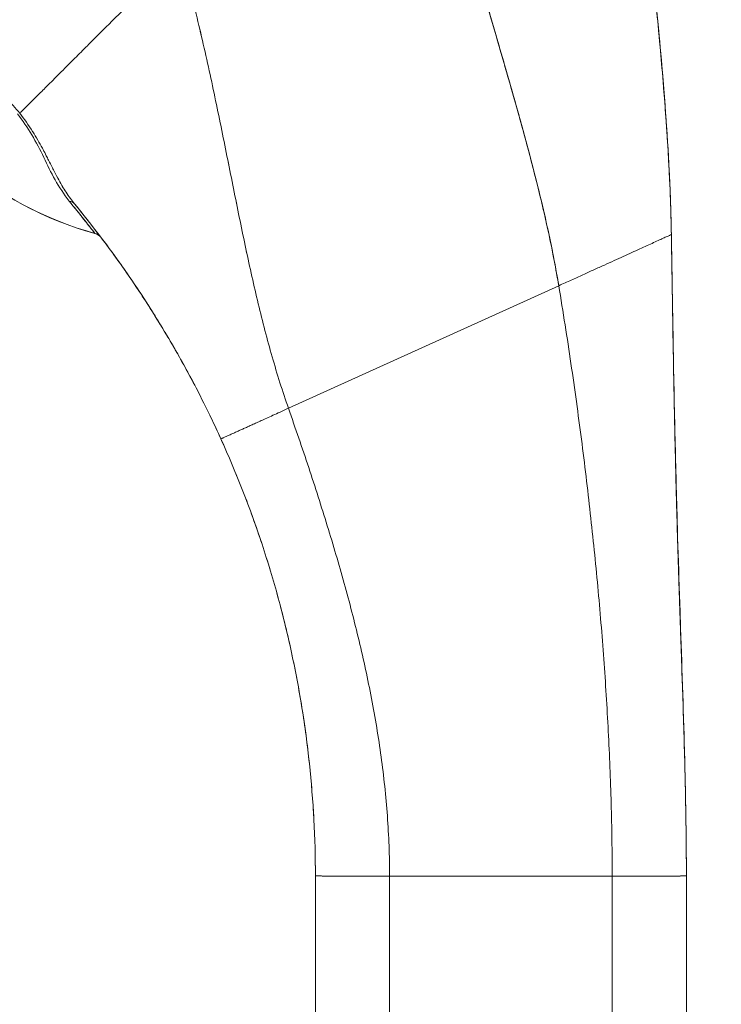
# Model space of a CAD drawing. Units: inches. Extents: x 8 to 265, y 5 to 156.
# Drawn here: x 25 to 26, y 93 to 94 of the extents above; entities that cross this region are included whole.
import ezdxf

# ---------------------------------------------------------------- set-up
doc = ezdxf.new("R2010")
doc.units = ezdxf.units.IN
doc.header["$LTSCALE"] = 16
doc.header["$MEASUREMENT"] = 0
doc.layers.add('Dimension (ANSI)', color=7, linetype='Continuous', lineweight=5)
doc.layers.add('Visible (ANSI)', color=7, linetype='Continuous', lineweight=5)
doc.styles.add('TAHOMA', font='tahoma.ttf')
doc.dimstyles.new('Default (ANSI)', dxfattribs={"dimscale": 16, "dimtxt": 0.07, "dimasz": 0.098425, "dimexe": 0.125, "dimexo": 0.0625, "dimgap": 0.031496, "dimtad": 0, "dimtih": 1, "dimtoh": 1, "dimrnd": 1e-08, "dimzin": 0, "dimdsep": 46, "dimtxsty": 'TAHOMA', "dimcen": 0.09, "dimdle": 0.393701, "dimclrd": 256, "dimclre": 256, "dimclrt": 256, "dimadec": 0, "dimazin": 0, "dimtfac": 1, "dimtofl": 0, "dimtmove": 0, "dimatfit": 3, "dimfxl": 1, "dimtolj": 1, "dimtzin": 0, "dimlwd": -1, "dimlwe": -1, "dimarcsym": 0})

# ---------------------------------------------------------------- blocks, each defined once
blk = doc.blocks.new('*D13')
at = {"layer": 'Defpoints', "color": 0, "transparency": 16777216}
for p in [(23.4378, 113.228), (35.4743, 113.228), (23.4378, 77.478)]:
    blk.add_point(p, dxfattribs=at)
at = {"layer": 'Dimension (ANSI)', "transparency": 16777216}
for p, q in [((24.4378, 113.228), (37.4743, 113.228)), ((35.4743, 111.6532), (35.4743, 98.4856)), ((35.4743, 79.0528), (35.4743, 92.2204)), ((24.4378, 77.478), (37.4743, 77.478))]:
    blk.add_line(p, q, dxfattribs=at)
for points in [[(35.2118, 111.6532), (35.7367, 111.6532), (35.4743, 113.228)], [(35.2118, 79.0528), (35.7367, 79.0528), (35.4743, 77.478)]]:
    blk.add_solid(points, dxfattribs=at)
at = {"layer": 'Dimension (ANSI)', "transparency": 16777216, "insert": (35.4743, 95.353), "char_height": 1.12, "attachment_point": 5, "style": 'TAHOMA'}
blk.add_mtext('\\A1;\\fTahoma|b0|i0;\\H1.1200;35.75\\P\\fTahoma|b0|i0;\\H1.1200;LID HEIGHT\\P\\fTahoma|b0|i0;\\H1.1200;(2 PL.)', dxfattribs=at)

msp = doc.modelspace()

# ---------------------------------------------------------------- linework, layer by layer
at = {"layer": 'Visible (ANSI)'}
for p, q in [((25.80342, 93.95344), (25.80342, 93.95419)), ((25.80342, 93.95419), (25.80342, 93.95344)), ((25.19389, 93.67675), (25.62415, 93.87188)), ((25.62415, 93.87188), (25.19389, 93.67675)), ((25.82732, 92.93227), (25.82732, 92.93298)), ((25.82732, 92.93298), (25.82732, 92.93227)), ((25.23677, 92.93227), (25.23677, 92.93227)), ((25.23677, 92.0062), (25.23677, 92.93227)), ((25.35488, 92.93212), (25.70921, 92.93212)), ((25.35488, 92.93212), (25.35488, 92.00605)), ((25.70921, 92.93212), (25.35488, 92.93212)), ((25.70921, 92.00605), (25.70921, 92.93212)), ((25.82732, 92.93227), (25.82732, 92.0062)), ((25.82732, 92.93227), (25.82732, 92.93227))]:
    msp.add_line(p, q, dxfattribs=at)
for centre, radius, start, end in [((25.03188, 94.48646), 0.55118, 203.67477, 254.63979), ((24.88057, 93.93561), 0.02008, 44.47562, 74.63987)]:
    msp.add_arc(centre, radius, start, end, dxfattribs=at)
for centre, major_axis, ratio, start_param, end_param in [((25.03188, 94.48657), (0.55118, 0), 0.9998246, 3.554991, 4.4438953), ((25.03188, 94.48657), (-0.55118, 0), 0.9998246, 0.4134927, 1.3023026), ((24.83804, 93.98932), (0.01551, 0.01276), 0.7633156, 6.2825235, 6.9120507), ((24.88034, 93.93588), (0.00533, 0.01936), 0.9998564, 5.7501807, 6.2831853), ((24.44334, 94.54945), (0.44254, -0.59448), 0.0007595, 6.2528572, 6.2842097), ((24.88034, 93.93587), (0.01443, 0.01396), 0.9995392, 0, 0.5333536), ((24.44334, 94.54972), (0.44254, -0.59475), 0.0007644, 6.2528597, 6.284203), ((23.54975, 92.9323), (1.68702, 0), 0.9999992, 0, 0.0111476), ((25.35488, 92.93227), (-0.11811, 0), 0.0012735, 0.0000266, 1.5707782), ((25.70921, 92.93227), (0.11811, 0), 0.0012735, 4.7123981, 6.283169)]:
    msp.add_ellipse(centre, major_axis=major_axis, ratio=ratio, start_param=start_param, end_param=end_param, dxfattribs=at)
for points, knots in [([(25.45075, 94.54703), (25.4509, 94.54634), (25.45106, 94.54565), (25.45121, 94.54496), (25.46013, 94.50531), (25.4699, 94.46624), (25.48017, 94.42759), (25.49044, 94.38895), (25.50119, 94.35073), (25.51205, 94.31282), (25.52292, 94.27492), (25.53389, 94.23733), (25.54461, 94.2), (25.55532, 94.16268), (25.56577, 94.12561), (25.57559, 94.08881), (25.58541, 94.05202), (25.5946, 94.01549), (25.60281, 93.9793), (25.61102, 93.94311), (25.61825, 93.90726), (25.62415, 93.87188)], [0, 0, 0, 0, 0.0028919, 0.0028919, 0.0028919, 0.1690766, 0.1690766, 0.1690766, 0.3352613, 0.3352613, 0.3352613, 0.501446, 0.501446, 0.501446, 0.6676306, 0.6676306, 0.6676306, 0.8338153, 0.8338153, 0.8338153, 1, 1, 1, 1]), ([(25.62415, 93.87188), (25.61971, 93.89849), (25.61452, 93.92537), (25.60873, 93.95246), (25.60294, 93.97955), (25.59654, 94.00684), (25.58969, 94.03431), (25.58283, 94.06177), (25.57552, 94.0894), (25.56791, 94.11719), (25.5603, 94.14497), (25.55239, 94.1729), (25.54433, 94.20098), (25.53626, 94.22906), (25.52806, 94.25729), (25.51986, 94.28569), (25.51167, 94.31409), (25.50348, 94.34265), (25.49547, 94.37143), (25.48746, 94.40021), (25.47962, 94.42919), (25.47211, 94.45844), (25.4646, 94.48768), (25.45743, 94.51719), (25.45075, 94.54703)], [0, 0, 0, 0, 0.125, 0.125, 0.125, 0.25, 0.25, 0.25, 0.375, 0.375, 0.375, 0.5, 0.5, 0.5, 0.625, 0.625, 0.625, 0.75, 0.75, 0.75, 0.875, 0.875, 0.875, 1, 1, 1, 1]), ([(25.80342, 93.95344), (25.8028, 93.99132), (25.80132, 94.03066), (25.79909, 94.07119), (25.79687, 94.11171), (25.79392, 94.15342), (25.7904, 94.19605), (25.78689, 94.23868), (25.78282, 94.28223), (25.77844, 94.32644), (25.77407, 94.37052), (25.76939, 94.41526), (25.7647, 94.46045)], [0, 0, 0, 0, 0.2501978, 0.2501978, 0.2501978, 0.5003956, 0.5003956, 0.5003956, 0.7505934, 0.7505934, 0.7505934, 1, 1, 1, 1]), ([(25.7647, 94.46045), (25.7679, 94.4296), (25.7711, 94.39896), (25.7742, 94.3686), (25.77797, 94.33161), (25.78159, 94.29503), (25.7849, 94.25899), (25.78822, 94.22296), (25.79122, 94.18747), (25.7938, 94.15267), (25.79638, 94.11787), (25.79854, 94.08377), (25.80017, 94.05051), (25.8018, 94.01725), (25.80291, 93.98484), (25.80342, 93.95344)], [0, 0, 0, 0, 0.1702552, 0.1702552, 0.1702552, 0.3776914, 0.3776914, 0.3776914, 0.5851276, 0.5851276, 0.5851276, 0.7925638, 0.7925638, 0.7925638, 1, 1, 1, 1]), ([(25.76477, 94.46075), (25.77322, 94.37917), (25.78182, 94.29759), (25.79406, 94.15457), (25.79842, 94.0931), (25.80157, 94.0202), (25.80201, 94.00863), (25.8025, 93.99323), (25.80262, 93.9892), (25.80284, 93.9814), (25.80294, 93.97754), (25.80305, 93.97273), (25.80308, 93.97128), (25.80317, 93.9675), (25.80321, 93.96574), (25.80334, 93.95926), (25.80333, 93.95928), (25.80335, 93.9582), (25.80335, 93.95805), (25.80335, 93.95805)], [0, 0, 0, 0, 0.6250104, 0.6250104, 1.0938659, 1.0938659, 1.1818453, 1.1818453, 1.213164, 1.213164, 1.2447995, 1.2447995, 1.2605329, 1.2605329, 1.2923476, 1.2923476, 1.4199052, 1.4199052, 1.5350084, 1.5350084, 1.5350084, 1.5350084]), ([(25.02162, 94.40164), (25.01428, 94.39429), (25.00674, 94.38676), (24.99914, 94.37916), (24.99115, 94.37117), (24.98309, 94.36311), (24.9751, 94.35512), (24.97272, 94.35274), (24.97033, 94.35036), (24.96796, 94.34799), (24.96189, 94.34193), (24.95588, 94.33592), (24.94994, 94.32999), (24.94121, 94.32126), (24.93263, 94.31268), (24.92421, 94.30427), (24.92153, 94.30159), (24.91886, 94.29892), (24.91621, 94.29627), (24.9102, 94.29027), (24.90428, 94.28436), (24.89847, 94.27855), (24.88983, 94.26992), (24.88142, 94.26152), (24.87329, 94.2534), (24.87175, 94.25185), (24.87021, 94.25031), (24.86868, 94.24879), (24.86201, 94.24212), (24.85554, 94.23565), (24.84928, 94.22939), (24.8454, 94.22551), (24.84159, 94.2217), (24.83787, 94.21799), (24.83416, 94.21427), (24.83052, 94.21064), (24.82698, 94.2071), (24.82342, 94.20354), (24.81995, 94.20008), (24.81657, 94.19671), (24.81321, 94.19335), (24.80994, 94.1901), (24.80678, 94.18694), (24.80168, 94.18186), (24.79684, 94.17703), (24.79227, 94.17249), (24.79121, 94.17143), (24.79016, 94.17038), (24.78913, 94.16936), (24.78643, 94.16667), (24.78383, 94.16408), (24.78135, 94.16162), (24.77889, 94.15917), (24.77654, 94.15683), (24.77431, 94.15461), (24.77209, 94.1524), (24.76998, 94.15031), (24.768, 94.14834), (24.76735, 94.1477), (24.76672, 94.14708), (24.76611, 94.14646)], [0, 0, 0, 0, 0.0704241, 0.0704241, 0.0704241, 0.1445336, 0.1445336, 0.1445336, 0.1666667, 0.1666667, 0.1666667, 0.2233431, 0.2233431, 0.2233431, 0.3067344, 0.3067344, 0.3067344, 0.3333333, 0.3333333, 0.3333333, 0.3935454, 0.3935454, 0.3935454, 0.4829715, 0.4829715, 0.4829715, 0.5, 0.5, 0.5, 0.5743834, 0.5743834, 0.5743834, 0.6205366, 0.6205366, 0.6205366, 0.6666667, 0.6666667, 0.6666667, 0.7130185, 0.7130185, 0.7130185, 0.7591271, 0.7591271, 0.7591271, 0.8333333, 0.8333333, 0.8333333, 0.8506257, 0.8506257, 0.8506257, 0.8958892, 0.8958892, 0.8958892, 0.9408476, 0.9408476, 0.9408476, 0.9855366, 0.9855366, 0.9855366, 1, 1, 1, 1]), ([(24.76611, 94.14646), (24.76672, 94.14708), (24.76735, 94.1477), (24.768, 94.14834), (24.76998, 94.15031), (24.77209, 94.1524), (24.77431, 94.15461), (24.77654, 94.15683), (24.77889, 94.15917), (24.78135, 94.16162), (24.78383, 94.16408), (24.78643, 94.16667), (24.78913, 94.16936), (24.79016, 94.17039), (24.79121, 94.17143), (24.79228, 94.17249), (24.79684, 94.17703), (24.80168, 94.18186), (24.80678, 94.18694), (24.81312, 94.19326), (24.81986, 94.19999), (24.82695, 94.20707), (24.83405, 94.21416), (24.8415, 94.22161), (24.84928, 94.22939), (24.85554, 94.23565), (24.86201, 94.24211), (24.86867, 94.24878), (24.8702, 94.25031), (24.87174, 94.25185), (24.87329, 94.2534), (24.88142, 94.26152), (24.88983, 94.26992), (24.89847, 94.27855), (24.90428, 94.28436), (24.9102, 94.29027), (24.9162, 94.29627), (24.91886, 94.29892), (24.92153, 94.30159), (24.92421, 94.30427), (24.93263, 94.31269), (24.94121, 94.32126), (24.94994, 94.32999), (24.95586, 94.3359), (24.96185, 94.34189), (24.96791, 94.34794), (24.9703, 94.35032), (24.9727, 94.35272), (24.9751, 94.35512), (24.98309, 94.3631), (24.99115, 94.37116), (24.99914, 94.37916), (25.00674, 94.38675), (25.01428, 94.39429), (25.02162, 94.40164)], [0, 0, 0, 0, 0.0144592, 0.0144592, 0.0144592, 0.0591373, 0.0591373, 0.0591373, 0.1040876, 0.1040876, 0.1040876, 0.1493454, 0.1493454, 0.1493454, 0.1666667, 0.1666667, 0.1666667, 0.2408397, 0.2408397, 0.2408397, 0.3331896, 0.3331896, 0.3331896, 0.4256335, 0.4256335, 0.4256335, 0.5, 0.5, 0.5, 0.5170577, 0.5170577, 0.5170577, 0.6064621, 0.6064621, 0.6064621, 0.6666667, 0.6666667, 0.6666667, 0.6933068, 0.6933068, 0.6933068, 0.7767911, 0.7767911, 0.7767911, 0.8333333, 0.8333333, 0.8333333, 0.8556336, 0.8556336, 0.8556336, 0.9296835, 0.9296835, 0.9296835, 1, 1, 1, 1]), ([(25.19389, 93.67675), (25.18447, 93.70369), (25.17591, 93.73099), (25.16798, 93.75872), (25.16005, 93.78645), (25.15276, 93.81462), (25.14587, 93.84325), (25.13898, 93.87189), (25.13249, 93.90099), (25.12619, 93.93057), (25.11989, 93.96015), (25.11378, 93.99019), (25.10765, 94.02067), (25.10152, 94.05115), (25.09537, 94.08207), (25.089, 94.11334), (25.08264, 94.14462), (25.07607, 94.17626), (25.06911, 94.20816), (25.06216, 94.24005), (25.05482, 94.27222), (25.04695, 94.30451), (25.03908, 94.3368), (25.03068, 94.36923), (25.02162, 94.40164)], [0, 0, 0, 0, 0.1250001, 0.1250001, 0.1250001, 0.2500002, 0.2500002, 0.2500002, 0.3750002, 0.3750002, 0.3750002, 0.5000003, 0.5000003, 0.5000003, 0.6250004, 0.6250004, 0.6250004, 0.7500005, 0.7500005, 0.7500005, 0.8750005, 0.8750005, 0.8750005, 1, 1, 1, 1]), ([(25.02162, 94.40164), (25.03068, 94.36924), (25.03908, 94.33682), (25.04694, 94.30454), (25.05481, 94.27224), (25.06215, 94.24008), (25.06911, 94.20818), (25.07606, 94.17628), (25.08264, 94.14464), (25.089, 94.11336), (25.09536, 94.08208), (25.10152, 94.05117), (25.10765, 94.02069), (25.11378, 93.99021), (25.11989, 93.96016), (25.12619, 93.93058), (25.13249, 93.901), (25.13897, 93.8719), (25.14586, 93.84326), (25.15275, 93.81462), (25.16005, 93.78646), (25.16798, 93.75873), (25.1759, 93.73099), (25.18447, 93.7037), (25.19389, 93.67675)], [0, 0, 0, 0, 0.1249612, 0.1249612, 0.1249612, 0.2499668, 0.2499668, 0.2499668, 0.3749723, 0.3749723, 0.3749723, 0.4999779, 0.4999779, 0.4999779, 0.6249834, 0.6249834, 0.6249834, 0.7499889, 0.7499889, 0.7499889, 0.8749945, 0.8749945, 0.8749945, 1, 1, 1, 1]), ([(24.76611, 94.14646), (24.75976, 94.1547), (24.75257, 94.16276), (24.74443, 94.1706), (24.73629, 94.17844), (24.72719, 94.18606), (24.7173, 94.19306), (24.71687, 94.19337), (24.71643, 94.19368), (24.71599, 94.19399), (24.70647, 94.20063), (24.69626, 94.20672), (24.68562, 94.21236), (24.68421, 94.21311), (24.68278, 94.21386), (24.68135, 94.2146), (24.67264, 94.21908), (24.6637, 94.22327), (24.65464, 94.2272), (24.65349, 94.2277), (24.65235, 94.22819), (24.6512, 94.22868), (24.6491, 94.22957), (24.64699, 94.23045), (24.64488, 94.23131), (24.63522, 94.23527), (24.6255, 94.23893), (24.61592, 94.24228), (24.61563, 94.24238), (24.61535, 94.24248), (24.61506, 94.24258), (24.60688, 94.24542), (24.59881, 94.24805), (24.59086, 94.25051), (24.59043, 94.25064), (24.58999, 94.25078), (24.58956, 94.25091), (24.58689, 94.25173), (24.58423, 94.25254), (24.58159, 94.25333), (24.57821, 94.25434), (24.57486, 94.25533), (24.57158, 94.2563), (24.56625, 94.25787), (24.5611, 94.25937), (24.55632, 94.26081), (24.55431, 94.26141), (24.55237, 94.262), (24.55051, 94.26257), (24.54841, 94.26322), (24.54641, 94.26384), (24.5445, 94.26446), (24.53818, 94.26651), (24.53289, 94.26845), (24.52843, 94.27041)], [0, 0, 0, 0, 0.125, 0.125, 0.125, 0.25, 0.25, 0.25, 0.2555347, 0.2555347, 0.2555347, 0.375, 0.375, 0.375, 0.3909398, 0.3909398, 0.3909398, 0.4877673, 0.4877673, 0.4877673, 0.5, 0.5, 0.5, 0.5224215, 0.5224215, 0.5224215, 0.625, 0.625, 0.625, 0.6280555, 0.6280555, 0.6280555, 0.7156882, 0.7156882, 0.7156882, 0.7204661, 0.7204661, 0.7204661, 0.75, 0.75, 0.75, 0.787783, 0.787783, 0.787783, 0.8492426, 0.8492426, 0.8492426, 0.875, 0.875, 0.875, 0.9039651, 0.9039651, 0.9039651, 1, 1, 1, 1]), ([(24.76259, 94.14534), (24.77072, 94.13483), (24.77834, 94.12366), (24.78533, 94.11198), (24.79232, 94.1003), (24.79869, 94.08812), (24.80456, 94.07611), (24.81044, 94.06409), (24.81581, 94.05222), (24.82233, 94.04054), (24.82886, 94.02886), (24.83654, 94.01738), (24.84485, 94.0066)], [0, 0, 0, 0, 0.25, 0.25, 0.25, 0.5, 0.5, 0.5, 0.75, 0.75, 0.75, 1, 1, 1, 1]), ([(24.85355, 94.00207), (24.85121, 94.00492), (24.84897, 94.00782), (24.84682, 94.01075), (24.84441, 94.01405), (24.84211, 94.01739), (24.83991, 94.02076), (24.83781, 94.02395), (24.83581, 94.02717), (24.83388, 94.0304), (24.83367, 94.03076), (24.83345, 94.03112), (24.83324, 94.03148), (24.83092, 94.0354), (24.82871, 94.03934), (24.82658, 94.04328), (24.8242, 94.04768), (24.82191, 94.0521), (24.81967, 94.05651), (24.81915, 94.05754), (24.81863, 94.05857), (24.81811, 94.0596), (24.81606, 94.06367), (24.81403, 94.06775), (24.81199, 94.07181), (24.81082, 94.07412), (24.80965, 94.07644), (24.80847, 94.07875), (24.80676, 94.0821), (24.80503, 94.08545), (24.80325, 94.08878), (24.80292, 94.0894), (24.80258, 94.09003), (24.80225, 94.09065), (24.7975, 94.09947), (24.79244, 94.10821), (24.78686, 94.11702), (24.78673, 94.11722), (24.7866, 94.11742), (24.78648, 94.11762), (24.78035, 94.12725), (24.77361, 94.13697), (24.76611, 94.14646)], [0, 0, 0, 0, 0.0627266, 0.0627266, 0.0627266, 0.1331583, 0.1331583, 0.1331583, 0.2, 0.2, 0.2, 0.2074002, 0.2074002, 0.2074002, 0.2885251, 0.2885251, 0.2885251, 0.378924, 0.378924, 0.378924, 0.4, 0.4, 0.4, 0.4834066, 0.4834066, 0.4834066, 0.5309373, 0.5309373, 0.5309373, 0.6, 0.6, 0.6, 0.6129124, 0.6129124, 0.6129124, 0.7958487, 0.7958487, 0.7958487, 0.8, 0.8, 0.8, 1, 1, 1, 1]), ([(24.84485, 94.0066), (24.85401, 93.99551), (24.86169, 93.98593), (24.86779, 93.97821), (24.87412, 93.9702), (24.87876, 93.96419), (24.88174, 93.96032), (24.88402, 93.95736), (24.88533, 93.95566), (24.88567, 93.95523)], [0, 0, 0, 0, 0.353142, 0.353142, 0.353142, 0.7195547, 0.7195547, 0.7195547, 1, 1, 1, 1]), ([(24.84485, 94.0066), (24.8532, 93.99652), (24.86032, 93.98765), (24.86623, 93.98019), (24.87213, 93.97272), (24.87683, 93.96668), (24.8801, 93.96245), (24.88337, 93.95822), (24.88521, 93.95577), (24.88567, 93.95523)], [0, 0, 0, 0, 0.3333333, 0.3333333, 0.3333333, 0.6666667, 0.6666667, 0.6666667, 1, 1, 1, 1]), ([(24.85355, 94.00207), (24.87702, 93.97352), (24.89942, 93.94433), (24.92081, 93.91452), (24.9422, 93.8847), (24.96257, 93.85425), (24.98195, 93.82313), (25.00134, 93.79201), (25.01973, 93.76022), (25.03713, 93.72774), (25.05452, 93.69525), (25.07093, 93.66206), (25.08632, 93.62812)], [0, 0, 0, 0, 0.25, 0.25, 0.25, 0.5, 0.5, 0.5, 0.75, 0.75, 0.75, 1, 1, 1, 1]), ([(25.08632, 93.62812), (25.0758, 93.65132), (25.06481, 93.67417), (25.05335, 93.69668), (25.04188, 93.71919), (25.02996, 93.74137), (25.01757, 93.76323), (25.00518, 93.78508), (24.99232, 93.80662), (24.97901, 93.82784), (24.96569, 93.84907), (24.95191, 93.86998), (24.93766, 93.89059), (24.92341, 93.91121), (24.90868, 93.93152), (24.89348, 93.95154), (24.88052, 93.9686), (24.86722, 93.98544), (24.85355, 94.00207)], [0, 0, 0, 0, 0.17088, 0.17088, 0.17088, 0.34176, 0.34176, 0.34176, 0.51264, 0.51264, 0.51264, 0.68352, 0.68352, 0.68352, 0.8544, 0.8544, 0.8544, 1, 1, 1, 1]), ([(24.89492, 93.94964), (24.8945, 93.95007), (24.89406, 93.95048), (24.8936, 93.95087), (24.89251, 93.95181), (24.89132, 93.95262), (24.89004, 93.95331), (24.88875, 93.95399), (24.88737, 93.95454), (24.88588, 93.95497)], [0.19442128, 0.19442128, 0.19442128, 0.19442128, 0.33333333, 0.33333333, 0.33333333, 0.66666667, 0.66666667, 0.66666667, 1, 1, 1, 1]), ([(25.80342, 93.95344), (25.80342, 93.95343), (25.80292, 93.95319), (25.80201, 93.95276), (25.80109, 93.95234), (25.79975, 93.95172), (25.79808, 93.95095), (25.79641, 93.95019), (25.79439, 93.94926), (25.79209, 93.94821), (25.78979, 93.94716), (25.7872, 93.94598), (25.78437, 93.94469), (25.78154, 93.94339), (25.77847, 93.94199), (25.77518, 93.94049), (25.7719, 93.939), (25.7684, 93.9374), (25.76472, 93.93573), (25.76103, 93.93405), (25.75716, 93.93229), (25.75312, 93.93045), (25.74907, 93.92861), (25.74486, 93.92669), (25.74048, 93.9247), (25.7361, 93.92271), (25.73156, 93.92065), (25.72686, 93.91851), (25.72217, 93.91638), (25.71731, 93.91417), (25.71229, 93.91189), (25.70727, 93.90961), (25.7021, 93.90726), (25.69675, 93.90483), (25.69141, 93.90241), (25.6859, 93.89991), (25.68023, 93.89733), (25.67455, 93.89475), (25.6687, 93.89209), (25.66267, 93.88936), (25.65664, 93.88662), (25.65044, 93.88381), (25.64403, 93.8809), (25.63762, 93.87799), (25.631, 93.87499), (25.62415, 93.87188)], [0, 0, 0, 0, 0.0666667, 0.0666667, 0.0666667, 0.1333333, 0.1333333, 0.1333333, 0.2, 0.2, 0.2, 0.2666667, 0.2666667, 0.2666667, 0.3333333, 0.3333333, 0.3333333, 0.4, 0.4, 0.4, 0.4666667, 0.4666667, 0.4666667, 0.5333333, 0.5333333, 0.5333333, 0.6, 0.6, 0.6, 0.6666667, 0.6666667, 0.6666667, 0.7333333, 0.7333333, 0.7333333, 0.8, 0.8, 0.8, 0.8666667, 0.8666667, 0.8666667, 0.9333333, 0.9333333, 0.9333333, 1, 1, 1, 1]), ([(25.82732, 92.93227), (25.82732, 92.97339), (25.82682, 93.01415), (25.82603, 93.0547), (25.82524, 93.09525), (25.82414, 93.13559), (25.82291, 93.17593), (25.82168, 93.21626), (25.82031, 93.25657), (25.81894, 93.2971), (25.81756, 93.33762), (25.81617, 93.37834), (25.81486, 93.41952), (25.81355, 93.46069), (25.81231, 93.50232), (25.81119, 93.54467), (25.81007, 93.58702), (25.80907, 93.63009), (25.80817, 93.67418), (25.80727, 93.71826), (25.80647, 93.76337), (25.80572, 93.8098), (25.80496, 93.85624), (25.80424, 93.90401), (25.80342, 93.95344)], [0, 0, 0, 0, 0.125, 0.125, 0.125, 0.25, 0.25, 0.25, 0.375, 0.375, 0.375, 0.5, 0.5, 0.5, 0.625, 0.625, 0.625, 0.75, 0.75, 0.75, 0.875, 0.875, 0.875, 1, 1, 1, 1]), ([(25.80342, 93.95344), (25.80424, 93.90401), (25.80496, 93.85624), (25.80572, 93.8098), (25.80647, 93.76337), (25.80727, 93.71826), (25.80817, 93.67418), (25.80907, 93.63009), (25.81007, 93.58702), (25.81119, 93.54467), (25.81231, 93.50232), (25.81355, 93.46069), (25.81486, 93.41952), (25.81617, 93.37834), (25.81756, 93.33762), (25.81894, 93.2971), (25.82031, 93.25657), (25.82168, 93.21626), (25.82291, 93.17593), (25.82414, 93.13559), (25.82524, 93.09525), (25.82603, 93.0547), (25.82682, 93.01415), (25.82732, 92.97339), (25.82732, 92.93227)], [0, 0, 0, 0, 0.125, 0.125, 0.125, 0.25, 0.25, 0.25, 0.375, 0.375, 0.375, 0.5, 0.5, 0.5, 0.625, 0.625, 0.625, 0.75, 0.75, 0.75, 0.875, 0.875, 0.875, 1, 1, 1, 1]), ([(25.80344, 93.95318), (25.80345, 93.95275), (25.80344, 93.95322), (25.80352, 93.94859), (25.80353, 93.94804), (25.80355, 93.9467), (25.80356, 93.94592), (25.8036, 93.94405), (25.80361, 93.94293), (25.80368, 93.93921), (25.80373, 93.93624), (25.80387, 93.92738), (25.80398, 93.92124), (25.80425, 93.9048), (25.80441, 93.89441), (25.80509, 93.85288), (25.80558, 93.82172), (25.8077, 93.6971), (25.80963, 93.60367), (25.81617, 93.37053), (25.822, 93.23072), (25.82566, 93.07464), (25.82599, 93.05854), (25.82654, 93.02771), (25.82676, 93.01269), (25.82708, 92.98546), (25.82718, 92.97306), (25.82726, 92.9593), (25.82727, 92.95576), (25.82729, 92.94991), (25.8273, 92.94752), (25.82731, 92.94517), (25.82731, 92.94488), (25.82731, 92.94447), (25.82731, 92.94435), (25.82731, 92.94418), (25.82731, 92.94412), (25.82731, 92.94403), (25.82731, 92.944), (25.82731, 92.94396), (25.82731, 92.94394), (25.82731, 92.94393), (25.82731, 92.94392), (25.82731, 92.94392)], [0, 0, 0, 0, 0.1159605, 0.1159605, 0.1286218, 0.1286218, 0.1402614, 0.1402614, 0.1519419, 0.1519419, 0.1755884, 0.1755884, 0.2222149, 0.2222149, 0.3014399, 0.3014399, 0.5389791, 0.5389791, 1.2516927, 1.2516927, 2.3205918, 2.3205918, 2.4431268, 2.4431268, 2.5614459, 2.5614459, 2.6841101, 2.6841101, 2.7342756, 2.7342756, 2.7807504, 2.7807504, 2.7875198, 2.7875198, 2.7904132, 2.7904132, 2.7918599, 2.7918599, 2.7925832, 2.7925832, 2.7929449, 2.7929449, 2.792972, 2.792972, 2.792972, 2.792972]), ([(25.80349, 93.94995), (25.80349, 93.94995), (25.80349, 93.94993), (25.80349, 93.94978), (25.80349, 93.94961), (25.80352, 93.94775), (25.80353, 93.94709), (25.80357, 93.94495), (25.80358, 93.94414), (25.80361, 93.9423), (25.80363, 93.94139), (25.80367, 93.939), (25.8037, 93.93739), (25.80375, 93.93398), (25.80378, 93.93215), (25.80387, 93.92731), (25.80392, 93.92422), (25.80408, 93.91443), (25.80419, 93.90765), (25.80463, 93.88061), (25.80495, 93.86032), (25.80627, 93.77922), (25.80732, 93.71842), (25.81054, 93.5666), (25.8131, 93.47551), (25.81829, 93.31712), (25.82078, 93.24647), (25.823, 93.17428), (25.8233, 93.16428), (25.82371, 93.15035), (25.82384, 93.1455), (25.82399, 93.14018), (25.82403, 93.13873), (25.82407, 93.13724), (25.82409, 93.13686), (25.82409, 93.13665), (25.82409, 93.13663), (25.82409, 93.13663), (25.82408, 93.13702), (25.82406, 93.13776)], [2.3855729, 2.3855729, 2.3855729, 2.3855729, 2.413422, 2.413422, 2.5210948, 2.5210948, 2.5615627, 2.5615627, 2.5782615, 2.5782615, 2.5896296, 2.5896296, 2.6042754, 2.6042754, 2.6189313, 2.6189313, 2.6426778, 2.6426778, 2.6942641, 2.6942641, 2.8488358, 2.8488358, 3.3123954, 3.3123954, 4.0079875, 4.0079875, 4.531683, 4.531683, 4.6195552, 4.6195552, 4.6725899, 4.6725899, 4.6990879, 4.6990879, 4.715138, 4.715138, 4.7207263, 4.7207263, 4.7414916, 4.7414916, 4.7414916, 4.7414916]), ([(25.70921, 92.93212), (25.70921, 92.97083), (25.70865, 93.00935), (25.7076, 93.04775), (25.70654, 93.08616), (25.705, 93.12445), (25.70303, 93.16273), (25.70106, 93.201), (25.69865, 93.23924), (25.69585, 93.27757), (25.69305, 93.31589), (25.68985, 93.35429), (25.68628, 93.39287), (25.6827, 93.43145), (25.67875, 93.47021), (25.67441, 93.50926), (25.67008, 93.54832), (25.66536, 93.58766), (25.66024, 93.62742), (25.65511, 93.66718), (25.64958, 93.70736), (25.64358, 93.74806), (25.63759, 93.78876), (25.63114, 93.83), (25.62415, 93.87188)], [0, 0, 0, 0, 0.125, 0.125, 0.125, 0.25, 0.25, 0.25, 0.375, 0.375, 0.375, 0.5, 0.5, 0.5, 0.625, 0.625, 0.625, 0.75, 0.75, 0.75, 0.875, 0.875, 0.875, 1, 1, 1, 1]), ([(25.62415, 93.87188), (25.63114, 93.83), (25.63759, 93.78876), (25.64358, 93.74806), (25.64958, 93.70736), (25.65511, 93.66718), (25.66024, 93.62742), (25.66536, 93.58766), (25.67008, 93.54832), (25.67441, 93.50926), (25.67875, 93.47021), (25.6827, 93.43145), (25.68628, 93.39287), (25.68985, 93.35429), (25.69305, 93.31589), (25.69585, 93.27757), (25.69865, 93.23924), (25.70106, 93.201), (25.70303, 93.16273), (25.705, 93.12445), (25.70654, 93.08616), (25.7076, 93.04775), (25.70865, 93.00935), (25.70921, 92.97083), (25.70921, 92.93212)], [0, 0, 0, 0, 0.125, 0.125, 0.125, 0.25, 0.25, 0.25, 0.375, 0.375, 0.375, 0.5, 0.5, 0.5, 0.625, 0.625, 0.625, 0.75, 0.75, 0.75, 0.875, 0.875, 0.875, 1, 1, 1, 1]), ([(25.08632, 93.62812), (25.08632, 93.62811), (25.08708, 93.62844), (25.08913, 93.62936), (25.09107, 93.63023), (25.09329, 93.63123), (25.09574, 93.63233), (25.09836, 93.63351), (25.10109, 93.63474), (25.10388, 93.636), (25.10671, 93.63728), (25.10957, 93.63857), (25.1134, 93.6403), (25.11818, 93.64246), (25.12399, 93.64509), (25.12994, 93.64778), (25.13622, 93.65062), (25.14301, 93.6537), (25.15057, 93.65712), (25.15915, 93.661), (25.16902, 93.66547), (25.18044, 93.67065), (25.1892, 93.67462), (25.19389, 93.67675)], [0, 0, 0, 0, 0.0625, 0.09375, 0.125, 0.15625, 0.1875, 0.21875, 0.25, 0.28125, 0.3125, 0.34375, 0.375, 0.4375, 0.5, 0.5625, 0.625, 0.6875, 0.75, 0.8125, 0.875, 0.9375, 1, 1, 1, 1]), ([(25.19389, 93.67675), (25.1892, 93.67462), (25.18482, 93.67264), (25.18073, 93.67078), (25.17663, 93.66893), (25.17282, 93.6672), (25.16928, 93.66559), (25.16573, 93.66398), (25.16244, 93.66249), (25.15937, 93.6611), (25.15629, 93.65971), (25.15343, 93.65841), (25.15074, 93.6572), (25.14805, 93.65598), (25.14553, 93.65484), (25.14314, 93.65375), (25.14075, 93.65267), (25.13848, 93.65164), (25.1363, 93.65066), (25.13413, 93.64967), (25.13203, 93.64872), (25.12999, 93.6478), (25.12796, 93.64688), (25.12597, 93.64598), (25.12401, 93.6451), (25.12205, 93.64421), (25.12012, 93.64334), (25.11819, 93.64247), (25.11627, 93.6416), (25.11436, 93.64073), (25.11244, 93.63987), (25.11149, 93.63943), (25.11053, 93.639), (25.10958, 93.63857), (25.10862, 93.63814), (25.10767, 93.63771), (25.10672, 93.63728), (25.10577, 93.63685), (25.10483, 93.63643), (25.10389, 93.636), (25.10295, 93.63558), (25.10202, 93.63516), (25.1011, 93.63474), (25.10018, 93.63433), (25.09927, 93.63392), (25.09838, 93.63352), (25.09749, 93.63311), (25.09662, 93.63272), (25.09577, 93.63234), (25.09493, 93.63196), (25.09411, 93.63159), (25.09333, 93.63124), (25.09255, 93.63089), (25.09181, 93.63056), (25.09112, 93.63025), (25.09042, 93.62994), (25.08978, 93.62965), (25.0892, 93.62939), (25.08862, 93.62913), (25.08811, 93.6289), (25.08768, 93.62871), (25.08683, 93.62833), (25.08632, 93.62811), (25.08632, 93.62812)], [0, 0, 0, 0, 0.0625, 0.0625, 0.0625, 0.125, 0.125, 0.125, 0.1875, 0.1875, 0.1875, 0.25, 0.25, 0.25, 0.3125, 0.3125, 0.3125, 0.375, 0.375, 0.375, 0.4375, 0.4375, 0.4375, 0.5, 0.5, 0.5, 0.5625, 0.5625, 0.5625, 0.625, 0.625, 0.625, 0.65625, 0.65625, 0.65625, 0.6875, 0.6875, 0.6875, 0.71875, 0.71875, 0.71875, 0.75, 0.75, 0.75, 0.78125, 0.78125, 0.78125, 0.8125, 0.8125, 0.8125, 0.84375, 0.84375, 0.84375, 0.875, 0.875, 0.875, 0.90625, 0.90625, 0.90625, 0.9375, 0.9375, 0.9375, 1, 1, 1, 1]), ([(25.19389, 93.67675), (25.20505, 93.64485), (25.21578, 93.61342), (25.2261, 93.58231), (25.23642, 93.55119), (25.24632, 93.52038), (25.25576, 93.48972), (25.2652, 93.45907), (25.27418, 93.42858), (25.28263, 93.39811), (25.29107, 93.36764), (25.29899, 93.33721), (25.30628, 93.30669), (25.31357, 93.27617), (25.32023, 93.24557), (25.32613, 93.2148), (25.33204, 93.18404), (25.33719, 93.15311), (25.34144, 93.12195), (25.3457, 93.0908), (25.34905, 93.05942), (25.35135, 93.02778), (25.35364, 92.99615), (25.35488, 92.96426), (25.35488, 92.93212)], [0, 0, 0, 0, 0.125, 0.125, 0.125, 0.25, 0.25, 0.25, 0.375, 0.375, 0.375, 0.5, 0.5, 0.5, 0.625, 0.625, 0.625, 0.75, 0.75, 0.75, 0.875, 0.875, 0.875, 1, 1, 1, 1]), ([(25.35488, 92.93212), (25.35488, 92.96426), (25.35364, 92.99615), (25.35135, 93.02778), (25.34905, 93.05942), (25.3457, 93.0908), (25.34144, 93.12195), (25.33719, 93.15311), (25.33204, 93.18404), (25.32613, 93.2148), (25.32023, 93.24557), (25.31357, 93.27617), (25.30628, 93.30669), (25.29899, 93.33721), (25.29107, 93.36764), (25.28263, 93.39811), (25.27418, 93.42858), (25.2652, 93.45907), (25.25576, 93.48972), (25.24632, 93.52038), (25.23642, 93.55119), (25.2261, 93.58231), (25.21578, 93.61342), (25.20505, 93.64485), (25.19389, 93.67675)], [0, 0, 0, 0, 0.125, 0.125, 0.125, 0.25, 0.25, 0.25, 0.375, 0.375, 0.375, 0.5, 0.5, 0.5, 0.625, 0.625, 0.625, 0.75, 0.75, 0.75, 0.875, 0.875, 0.875, 1, 1, 1, 1]), ([(25.23677, 92.93227), (25.23677, 92.96231), (25.23597, 92.99227), (25.23437, 93.02214), (25.23277, 93.05201), (25.23039, 93.08179), (25.22721, 93.11145), (25.22404, 93.14111), (25.22008, 93.17066), (25.21535, 93.20007), (25.21061, 93.22948), (25.2051, 93.25875), (25.19881, 93.28786), (25.19252, 93.31698), (25.18546, 93.34593), (25.17762, 93.3747), (25.16979, 93.40348), (25.16119, 93.43207), (25.15181, 93.46046), (25.14244, 93.48884), (25.13229, 93.51702), (25.12138, 93.54498), (25.11047, 93.57293), (25.09878, 93.60065), (25.08632, 93.62812)], [0, 0, 0, 0, 0.125, 0.125, 0.125, 0.25, 0.25, 0.25, 0.375, 0.375, 0.375, 0.5, 0.5, 0.5, 0.625, 0.625, 0.625, 0.75, 0.75, 0.75, 0.875, 0.875, 0.875, 1, 1, 1, 1]), ([(25.08632, 93.62812), (25.11124, 93.57318), (25.13306, 93.51723), (25.15181, 93.46046), (25.17056, 93.40368), (25.18623, 93.34609), (25.19881, 93.28786), (25.21138, 93.22964), (25.22087, 93.17077), (25.22721, 93.11145), (25.23356, 93.05213), (25.23677, 92.99234), (25.23677, 92.93227)], [0, 0, 0, 0, 0.25, 0.25, 0.25, 0.5, 0.5, 0.5, 0.75, 0.75, 0.75, 1, 1, 1, 1]), ([(25.82409, 93.13663), (25.82409, 93.13663), (25.82409, 93.13663), (25.82409, 93.13663), (25.82408, 93.13702), (25.82406, 93.13776)], [4.720724163, 4.720724163, 4.720724163, 4.720724163, 4.720726254, 4.720726254, 4.741491616, 4.741491616, 4.741491616, 4.741491616]), ([(25.35488, 92.93212), (25.35042, 92.93212), (25.34618, 92.93212), (25.34213, 92.93212), (25.33808, 92.93212), (25.33422, 92.93212), (25.33053, 92.93213), (25.32685, 92.93213), (25.32332, 92.93213), (25.31994, 92.93213), (25.31656, 92.93213), (25.31332, 92.93213), (25.3102, 92.93213), (25.30708, 92.93214), (25.30408, 92.93214), (25.30117, 92.93214), (25.29827, 92.93214), (25.29546, 92.93214), (25.29273, 92.93215), (25.29, 92.93215), (25.28735, 92.93215), (25.28476, 92.93215), (25.28218, 92.93215), (25.27966, 92.93216), (25.27719, 92.93216), (25.27473, 92.93216), (25.27232, 92.93217), (25.26997, 92.93217), (25.26762, 92.93217), (25.26532, 92.93217), (25.26309, 92.93218), (25.26197, 92.93218), (25.26087, 92.93218), (25.25979, 92.93218), (25.2587, 92.93219), (25.25764, 92.93219), (25.25659, 92.93219), (25.25555, 92.93219), (25.25452, 92.93219), (25.25352, 92.9322), (25.25252, 92.9322), (25.25155, 92.9322), (25.2506, 92.9322), (25.24965, 92.9322), (25.24872, 92.93221), (25.24783, 92.93221), (25.24695, 92.93221), (25.24609, 92.93221), (25.24527, 92.93222), (25.24446, 92.93222), (25.24368, 92.93222), (25.24296, 92.93223), (25.24223, 92.93223), (25.24155, 92.93223), (25.24092, 92.93223), (25.24029, 92.93224), (25.23972, 92.93224), (25.23921, 92.93224), (25.23871, 92.93225), (25.23827, 92.93225), (25.2379, 92.93225), (25.23718, 92.93226), (25.23677, 92.93227), (25.23677, 92.93227)], [0, 0, 0, 0, 0.0625, 0.0625, 0.0625, 0.125, 0.125, 0.125, 0.1875, 0.1875, 0.1875, 0.25, 0.25, 0.25, 0.3125, 0.3125, 0.3125, 0.375, 0.375, 0.375, 0.4375, 0.4375, 0.4375, 0.5, 0.5, 0.5, 0.5625, 0.5625, 0.5625, 0.625, 0.625, 0.625, 0.65625, 0.65625, 0.65625, 0.6875, 0.6875, 0.6875, 0.71875, 0.71875, 0.71875, 0.75, 0.75, 0.75, 0.78125, 0.78125, 0.78125, 0.8125, 0.8125, 0.8125, 0.84375, 0.84375, 0.84375, 0.875, 0.875, 0.875, 0.90625, 0.90625, 0.90625, 0.9375, 0.9375, 0.9375, 1, 1, 1, 1]), ([(25.82732, 92.93227), (25.82732, 92.93226), (25.82681, 92.93226), (25.82593, 92.93225), (25.82506, 92.93224), (25.82382, 92.93224), (25.82235, 92.93223), (25.82088, 92.93222), (25.81919, 92.93222), (25.81733, 92.93221), (25.81548, 92.93221), (25.81348, 92.9322), (25.81138, 92.9322), (25.80929, 92.93219), (25.80711, 92.93219), (25.80486, 92.93218), (25.80261, 92.93218), (25.8003, 92.93218), (25.79794, 92.93217), (25.79558, 92.93217), (25.79318, 92.93217), (25.79072, 92.93216), (25.78826, 92.93216), (25.78576, 92.93216), (25.78318, 92.93216), (25.78061, 92.93215), (25.77797, 92.93215), (25.77524, 92.93215), (25.77252, 92.93215), (25.7697, 92.93214), (25.76677, 92.93214), (25.76384, 92.93214), (25.76078, 92.93214), (25.75757, 92.93214), (25.75437, 92.93213), (25.751, 92.93213), (25.74745, 92.93213), (25.74389, 92.93213), (25.74015, 92.93213), (25.73616, 92.93213), (25.73218, 92.93213), (25.72797, 92.93212), (25.72349, 92.93212), (25.719, 92.93212), (25.71426, 92.93212), (25.70921, 92.93212)], [0, 0, 0, 0, 0.0666667, 0.0666667, 0.0666667, 0.1333333, 0.1333333, 0.1333333, 0.2, 0.2, 0.2, 0.2666667, 0.2666667, 0.2666667, 0.3333333, 0.3333333, 0.3333333, 0.4, 0.4, 0.4, 0.4666667, 0.4666667, 0.4666667, 0.5333333, 0.5333333, 0.5333333, 0.6, 0.6, 0.6, 0.6666667, 0.6666667, 0.6666667, 0.7333333, 0.7333333, 0.7333333, 0.8, 0.8, 0.8, 0.8666667, 0.8666667, 0.8666667, 0.9333333, 0.9333333, 0.9333333, 1, 1, 1, 1])]:
    msp.add_open_spline(points, degree=3, knots=knots, dxfattribs=at)
for points in [[(25.80219, 94.00272), (25.80275, 93.9863), (25.80316, 93.97011), (25.80342, 93.95419)], [(25.62415, 93.87188), (25.631, 93.87499), (25.64423, 93.88099), (25.66284, 93.88944), (25.6804, 93.8974), (25.69692, 93.90491), (25.71245, 93.91196), (25.72702, 93.91858), (25.74064, 93.92478), (25.75329, 93.93053), (25.7649, 93.93581), (25.77539, 93.94059), (25.78461, 93.94479), (25.79238, 93.94834), (25.79842, 93.95111), (25.80242, 93.95295), (25.80342, 93.95343), (25.80342, 93.95344)], [(25.80342, 93.95419), (25.80343, 93.95385), (25.80344, 93.95352), (25.80344, 93.95318)]]:
    msp.add_open_spline(points, degree=3, dxfattribs=at)

# ---------------------------------------------------------------- dimensions: what is measured, and where the dimension line sits
at = {"layer": 'Dimension (ANSI)'}
dim = msp.add_linear_dim(base=(35.47425, 113.228), p1=(23.43785, 77.478), p2=(23.43785, 113.228), angle=270, text='\\fTahoma|b0|i0;\\H1.1200;<>\\P\\fTahoma|b0|i0;\\H1.1200;LID HEIGHT\\P\\fTahoma|b0|i0;\\H1.1200;(2 PL.)', dimstyle='Default (ANSI)', override={"dimgap": 0.031496, "dimdec": 2, "dimtol": 0, "dimlim": 0, "dimtp": 0, "dimtm": 0, "dimtdec": 2, "dimatfit": 1}, dxfattribs=at)
dim.commit()
dim.dimension.update_dxf_attribs({"geometry": '*D13', "text_midpoint": (35.47425, 95.353), "dimtype": 160})

doc.saveas('drawing.dxf')
